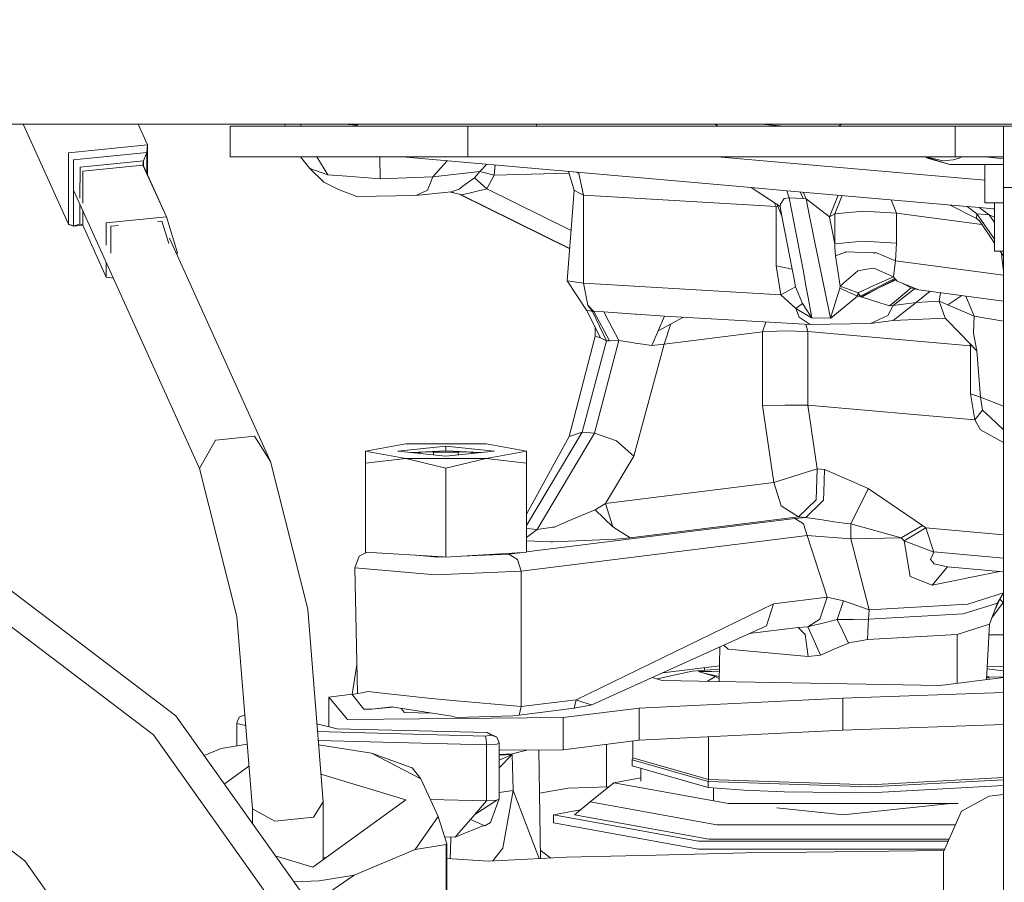
# Model space of a CAD drawing. Units: millimetres. Extents: x 555 to 8667, y -862 to 3721.
# Drawn here: x 3982 to 4043, y 943 to 997 of the extents above; entities that cross this region are included whole.
import ezdxf

# ---------------------------------------------------------------- set-up
doc = ezdxf.new("R2010")
doc.units = ezdxf.units.MM
doc.layers.add('1', color=7, linetype='Continuous', true_color=0xffffff)
doc.styles.add('blockfont', font='simplex.shx')
doc.dimstyles.get("Standard").update_dxf_attribs({"dimtxt": 0.18, "dimasz": 0.18, "dimexe": 0.18, "dimexo": 0.0625, "dimgap": 0.09, "dimtad": 0, "dimtih": 1, "dimtoh": 1, "dimdec": 4, "dimzin": 0, "dimdsep": 46, "dimtxsty": 'Standard', "dimcen": 0.09, "dimadec": 0, "dimazin": 0, "dimtfac": 1, "dimtdec": 4, "dimtofl": 0, "dimtmove": 0, "dimatfit": 3, "dimfxl": 1, "dimtolj": 1, "dimtzin": 0, "dimarcsym": 0})

# ---------------------------------------------------------------- blocks, each defined once
blk = doc.blocks.new('_U4')
at = {"layer": '1', "color": 18, "lineweight": 35}
for p, q in [((976.749807, 1188.821437), (976.749807, -824.278827)), ((8199.075609, 1012.699963), (8199.075609, -824.278827)), ((976.749807, -822.278827), (4507.193958, -822.278827)), ((8199.075609, -822.278827), (4668.631458, -822.278827))]:
    blk.add_line(p, q, dxfattribs=at)
at = {"layer": '1', "color": 18, "lineweight": 70}
for points in [[(976.749807, -822.278827), (1026.749758, -808.881367), (1026.749857, -835.676286)], [(8199.075609, -822.278827), (8149.075658, -835.676286), (8149.07556, -808.881367)]]:
    blk.add_solid(points, dxfattribs=at)
at = {"layer": '1', "color": 18, "linetype": 'Continuous', "lineweight": 13, "insert": (4511.343958, -861.17466), "char_height": 50, "attachment_point": 7, "line_spacing_factor": 0.903614, "style": 'blockfont'}
blk.add_mtext('\\W1.1836;OAL', dxfattribs=at)
blk = doc.blocks.new('_U6')
at = {"layer": '1', "color": 18, "lineweight": 35}
for p, q in [((2000, 260), (2000, -474.278827)), ((6600, 200), (6600, -474.278827)), ((2000, -472.278827), (4246.520833, -472.278827)), ((6600, -472.278827), (4353.479167, -472.278827))]:
    blk.add_line(p, q, dxfattribs=at)
at = {"layer": '1', "color": 18, "lineweight": 70}
for points in [[(2000, -472.278827), (2049.999951, -458.881367), (2050.000049, -485.676286)], [(6600, -472.278827), (6550.000049, -485.676286), (6549.999951, -458.881367)]]:
    blk.add_solid(points, dxfattribs=at)
at = {"layer": '1', "color": 18, "linetype": 'Continuous', "lineweight": 13, "insert": (4250.670833, -511.17466), "char_height": 50, "attachment_point": 7, "line_spacing_factor": 0.903614, "style": 'blockfont'}
blk.add_mtext('\\W1.0391;WB', dxfattribs=at)

msp = doc.modelspace()

# ---------------------------------------------------------------- linework, layer by layer
at = {"layer": '1', "color": 18, "linetype": 'Continuous', "lineweight": 13}
for p, q in [((4137.858401, 990.499975), (3886.830359, 990.499975)), ((3982.093862, 990.499975), (3984.909802, 984.28023)), ((3989.233335, 990.499975), (3989.82051, 989.203038)), ((3994.941026, 990.37564), (4000.207931, 990.375699)), ((4009.704619, 990.375521), (3994.941026, 990.37564)), ((3994.941026, 988.465609), (3994.941026, 990.37564)), ((3998.347045, 990.499975), (3998.37022, 990.375666)), ((3999.307188, 990.499975), (3999.365558, 990.375674)), ((4000.207931, 990.375699), (4002.737565, 990.37571)), ((4002.026754, 990.499975), (4002.80682, 990.431553)), ((4002.891677, 990.499975), (4002.737552, 990.375699)), ((4002.737552, 990.37558), (4002.737552, 990.375699)), ((4013.98471, 990.37558), (4002.737552, 990.37558)), ((4039.984733, 990.375521), (4009.704619, 990.375521)), ((4009.704619, 988.465549), (4009.704619, 990.375521)), ((4010.43418, 990.375531), (4010.43418, 990.37558)), ((4011.559993, 990.375546), (4011.559993, 990.37558)), ((4013.98471, 990.499975), (4013.98471, 990.37558)), ((4025.231868, 990.37558), (4013.98471, 990.37558)), ((4016.409427, 990.37558), (4016.409427, 990.375575)), ((4017.535239, 990.37558), (4017.535239, 990.375572)), ((4019.960433, 990.37558), (4019.960433, 990.375567)), ((4019.982782, 990.375566), (4019.982782, 990.37558)), ((4023.52919, 990.375558), (4023.52917, 990.37558)), ((4025.077743, 990.499975), (4025.231868, 990.375699)), ((4025.231593, 990.375802), (4032.759236, 990.375832)), ((4032.759219, 990.375819), (4025.231631, 990.375771)), ((4032.759219, 990.3758), (4025.231645, 990.37576)), ((4025.231868, 990.375699), (4025.23172, 990.375699)), ((4025.231868, 990.375699), (4025.231868, 990.37558)), ((4027.941641, 990.499975), (4029.358107, 990.375732)), ((4029.358479, 990.375699), (4029.359049, 990.375649)), ((4029.360028, 990.375564), (4029.36024, 990.375545)), ((4032.643745, 990.499975), (4032.88678, 990.478657)), ((4032.913222, 990.499975), (4032.759219, 990.375819)), ((4032.759219, 990.375759), (4032.759219, 990.375819)), ((4044.006854, 990.375699), (4032.759219, 990.375759)), ((4034.060559, 990.375699), (4034.061779, 990.375592)), ((4034.062325, 990.375545), (4034.062443, 990.375534)), ((4034.461769, 990.375533), (4034.461962, 990.37575)), ((4038.023482, 990.375525), (4038.023485, 990.375731)), ((4038.031131, 990.375731), (4038.031131, 990.375525)), ((4042.984515, 990.375521), (4039.984733, 990.375521)), ((4039.984733, 988.465549), (4039.984733, 990.375521)), ((4040.455848, 990.375542), (4040.455848, 990.375699)), ((4041.58166, 990.375592), (4041.58166, 990.375699)), ((4042.984515, 990.375521), (4044.006854, 990.375699)), ((4042.984515, 990.375521), (4044.006854, 990.375699)), ((4042.984515, 990.375521), (4070.723563, 990.375521)), ((4042.984515, 990.375521), (4042.984515, 989.256682)), ((3989.810258, 989.211263), (3984.909802, 988.713028)), ((3989.82051, 989.203038), (3989.77068, 988.728048)), ((3989.82051, 989.203038), (3989.810258, 989.211263)), ((3989.82051, 987.326305), (3989.82051, 989.203038)), ((4042.984515, 989.256682), (4042.984515, 986.555519)), ((3984.909802, 984.28023), (3984.909802, 988.713028)), ((3985.224515, 988.274397), (3989.761144, 988.735618)), ((3989.77068, 988.728048), (3989.557773, 988.220992)), ((3989.77068, 988.728048), (3989.761144, 988.735618)), ((3989.77068, 987.436839), (3989.77068, 988.728048)), ((4009.704619, 988.465549), (3994.941026, 988.465609)), ((3999.321769, 988.465591), (3999.898463, 987.731101)), ((4000.338244, 988.465587), (4001.019031, 987.355234)), ((4004.252477, 988.465571), (4004.273921, 987.090768)), ((4027.312308, 986.565949), (4005.654991, 988.465566)), ((4039.984733, 988.465549), (4009.704619, 988.465549)), ((4025.220768, 988.465549), (4041.823417, 987.009275)), ((4039.655715, 987.995746), (4038.096161, 988.465549)), ((4038.099063, 988.464675), (4038.256675, 988.392534)), ((4038.165216, 988.465549), (4039.236575, 988.224091)), ((4038.623839, 988.285305), (4038.256675, 988.392534)), ((4040.224582, 988.390269), (4039.84788, 988.282086)), ((4042.984515, 988.465549), (4039.984733, 988.465549)), ((4040.389604, 988.465549), (4040.224582, 988.390269)), ((4041.852074, 988.465549), (4042.984515, 988.338996)), ((3985.224515, 984.170737), (3985.224515, 988.274397)), ((3985.614718, 985.900686), (3985.62029, 987.828018)), ((3989.557773, 988.220992), (3985.62029, 987.828018)), ((3989.529878, 987.957062), (3985.795051, 987.584354)), ((3989.557773, 988.220992), (3989.529878, 987.957062)), ((3989.529878, 987.957062), (3990.984708, 984.743835)), ((3989.539653, 987.949314), (3989.529878, 987.957062)), ((3989.539653, 987.949314), (3990.984708, 984.743835)), ((3989.567786, 988.212766), (3989.557773, 988.220992)), ((3989.567786, 988.212766), (3989.566872, 987.888935)), ((4007.532149, 987.231733), (4008.239299, 988.011839)), ((4008.430089, 988.222155), (4008.239299, 988.011839)), ((4010.884832, 988.006844), (4010.466128, 987.545254)), ((4011.417799, 987.960096), (4011.342555, 987.317683)), ((4039.655715, 987.995746), (4038.623839, 988.285305)), ((4039.236575, 988.224091), (4039.84788, 988.282086)), ((4042.984515, 987.995746), (4039.655715, 987.995746)), ((4041.823417, 985.605361), (4041.823417, 987.995746)), ((3985.789393, 985.588887), (3985.795051, 987.584354)), ((3999.898463, 987.731101), (4000.772029, 986.897888)), ((4001.019031, 987.355234), (3999.898463, 987.731101)), ((4002.19205, 987.259926), (4001.019031, 987.355234)), ((4002.19205, 987.259926), (4004.273921, 987.090768)), ((4004.273921, 987.090768), (4007.532149, 987.231733)), ((4007.532149, 987.231733), (4007.213622, 986.401917)), ((4007.532149, 987.231733), (4010.466128, 987.545254)), ((4009.40755, 986.636521), (4010.115176, 987.163844)), ((4010.466128, 987.545254), (4010.115176, 987.163844)), ((4010.115176, 987.163844), (4010.896712, 986.467661)), ((4011.342555, 987.317683), (4010.466128, 987.545254)), ((4011.342555, 987.317683), (4010.896712, 986.467661)), ((4015.99326, 987.45371), (4011.342555, 987.317683)), ((4016.321689, 986.39548), (4015.959742, 987.561711)), ((4016.605407, 987.430813), (4016.476445, 987.516389)), ((4016.888171, 986.077966), (4016.605407, 987.430813)), ((4001.686603, 986.429932), (4000.772029, 986.897888)), ((4009.172946, 986.461522), (4009.40755, 986.636521)), ((4027.312308, 986.565949), (4029.105693, 985.381545)), ((4029.5358, 986.352326), (4027.312308, 986.565949)), ((4042.984515, 986.555519), (4070.723563, 986.555519)), ((4042.984515, 986.555519), (4042.984515, 972.675921)), ((3993.04989, 969.105245), (3985.224515, 986.389123)), ((4002.809554, 986.010315), (4001.686603, 986.429932)), ((4002.809554, 986.010315), (4006.47071, 986.061575)), ((4006.47071, 986.061575), (4007.169276, 986.381592)), ((4006.47071, 986.061575), (4008.682757, 986.283721)), ((4007.169276, 986.381592), (4007.213622, 986.401917)), ((4008.74713, 986.254217), (4008.633856, 986.27881)), ((4008.648177, 986.280249), (4008.985072, 986.197891)), ((4008.682757, 986.283721), (4009.172946, 986.461522)), ((4008.74713, 986.254217), (4008.813539, 986.239824)), ((4008.985072, 986.197891), (4009.361773, 986.105801)), ((4009.12409, 986.163906), (4016.040829, 982.743263)), ((4009.257292, 986.131343), (4016.043306, 982.775478)), ((4010.896712, 986.467661), (4009.361773, 986.105801)), ((4016.128271, 983.880334), (4010.896712, 986.467661)), ((4015.887767, 980.752887), (4016.321689, 986.39548)), ((4016.321689, 986.39548), (4016.60493, 986.236693)), ((4016.888171, 986.077966), (4016.60493, 986.236693)), ((4016.888171, 980.608107), (4016.888171, 986.077966)), ((4028.861075, 985.387983), (4016.888171, 986.077966)), ((4029.673606, 985.913278), (4029.5358, 986.352326)), ((4040.720969, 985.381426), (4029.5358, 986.352326)), ((4030.349103, 986.28173), (4030.546695, 985.867323)), ((4030.548584, 986.264414), (4030.721217, 985.86476)), ((4032.171279, 984.729828), (4032.723702, 986.075609)), ((4032.498389, 984.923663), (4032.962729, 986.05486)), ((3985.610038, 984.281959), (3985.613645, 985.529653)), ((4028.732868, 985.62777), (4028.861075, 985.387983)), ((4028.861075, 981.702449), (4028.861075, 985.387983)), ((4028.983509, 985.361233), (4028.861075, 985.387983)), ((4029.216796, 984.784307), (4028.927785, 985.499041)), ((4029.105693, 985.381545), (4029.130012, 985.516312)), ((4029.105693, 985.381545), (4029.216796, 984.784307)), ((4029.366523, 985.885384), (4029.130012, 985.516312)), ((4029.673606, 985.913278), (4029.366523, 985.885384)), ((4029.673606, 985.913278), (4030.387908, 982.186915)), ((4030.546695, 985.867323), (4029.673606, 985.913278)), ((4030.721217, 985.86476), (4030.546695, 985.867323)), ((4030.721217, 985.86476), (4030.957728, 984.677317)), ((4032.171279, 984.729828), (4030.721217, 985.86476)), ((4036.003779, 985.79089), (4036.329776, 984.963717)), ((4039.680954, 985.471702), (4041.29985, 984.637143)), ((4040.720969, 985.381426), (4041.327506, 984.930219)), ((4041.48677, 985.314252), (4040.720969, 985.381426)), ((4042.339355, 985.243799), (4041.48677, 985.314252)), ((4041.554957, 985.263767), (4041.48677, 985.314252)), ((4042.984515, 985.605361), (4041.823417, 985.605361)), ((4042.434722, 982.60534), (4042.434722, 985.605361)), ((3985.785514, 984.220685), (3985.788132, 985.144263)), ((3990.984708, 984.743835), (3987.249881, 984.371128)), ((3991.668254, 982.509317), (3990.984708, 984.743835)), ((4029.571086, 982.981803), (4029.216796, 984.784307)), ((4032.498389, 984.923663), (4032.171279, 984.729828)), ((4032.171279, 984.729828), (4032.171756, 984.727563)), ((4032.498389, 983.063998), (4032.171756, 984.727563)), ((4034.259826, 985.094489), (4032.498389, 984.923663)), ((4032.498389, 984.923663), (4032.498389, 983.063998)), ((4034.268886, 985.095384), (4034.259826, 985.094489)), ((4036.329776, 984.963717), (4034.268886, 985.095384)), ((4036.329776, 984.963717), (4036.329776, 983.104052)), ((4041.634423, 984.270509), (4036.329776, 984.963717)), ((4041.327506, 984.930219), (4041.29985, 984.637143)), ((4041.327506, 984.930219), (4042.434722, 983.355114)), ((4042.093783, 984.862985), (4041.327506, 984.930219)), ((4041.554957, 985.263767), (4042.093783, 984.862985)), ((4042.093783, 984.862985), (4042.434722, 984.377972)), ((4042.418509, 984.725656), (4042.093783, 984.862985)), ((4042.434722, 985.235483), (4042.339355, 985.243799)), ((4042.434722, 984.718806), (4042.418509, 984.725656)), ((3984.909802, 984.28023), (3985.224515, 984.170737)), ((3984.920054, 984.272005), (3984.909802, 984.28023)), ((3984.920054, 984.272005), (3985.234052, 984.163167)), ((3985.224515, 984.170737), (3985.62029, 984.273734)), ((3985.234052, 984.163167), (3985.224515, 984.170737)), ((3985.778891, 984.218559), (3985.234052, 984.163167)), ((3985.62029, 984.273734), (3985.610038, 984.281959)), ((3985.62029, 984.273734), (3985.787907, 984.215422)), ((3985.785514, 984.220685), (3987.249881, 980.99971)), ((3987.249881, 982.981883), (3987.249881, 984.371128)), ((3988.002345, 984.196473), (3987.526446, 984.148981)), ((3987.526446, 984.148981), (3987.526446, 982.488207)), ((3990.708142, 984.466495), (3990.425151, 984.438254)), ((3990.708142, 984.466495), (3991.134663, 983.072051)), ((4031.099826, 983.967604), (4030.957728, 984.677317)), ((4041.29985, 984.637143), (4041.483432, 984.490158)), ((4042.434722, 983.106307), (4041.483432, 984.490158)), ((4031.099826, 983.967604), (4031.2877, 983.03044)), ((3997.451573, 969.544472), (3991.170645, 983.41718)), ((4029.865294, 981.483044), (4029.571086, 982.981803)), ((4031.471759, 982.149603), (4031.2877, 983.03044)), ((4034.25315, 983.23554), (4032.498389, 983.063998)), ((4032.498389, 983.063998), (4032.513171, 982.858302)), ((4036.329776, 983.104052), (4034.25315, 983.23554)), ((4036.277324, 981.994333), (4036.329776, 983.104052)), ((3991.668254, 982.509317), (3991.608711, 982.449622)), ((4032.513171, 982.858302), (4032.552272, 982.32043)), ((4033.165008, 982.544901), (4032.552272, 982.32043)), ((4032.552272, 982.32043), (4032.696754, 981.387259)), ((4033.192664, 982.554974), (4033.165008, 982.544901)), ((4033.192664, 982.554974), (4034.885913, 982.499661)), ((4034.885913, 982.499661), (4035.090953, 982.492985)), ((4036.277324, 981.994333), (4035.090953, 982.492985)), ((4042.984515, 982.60534), (4042.434722, 982.60534)), ((4042.984515, 982.306517), (4042.779098, 982.60534)), ((4042.85591, 982.4936), (4042.910129, 982.020976)), ((4042.961774, 982.60534), (4042.984515, 982.572989)), ((3987.249881, 980.99971), (3987.249881, 981.915704)), ((4029.865294, 981.483044), (4028.861075, 981.702449)), ((4029.159099, 979.900958), (4028.861075, 981.702449)), ((4030.387908, 982.186915), (4030.531436, 981.43691)), ((4032.246619, 978.439035), (4031.471759, 982.149603)), ((4036.222011, 981.529476), (4036.277324, 981.994333)), ((4042.984515, 981.123233), (4036.277324, 981.994333)), ((4042.984515, 981.372878), (4042.910129, 982.020976)), ((3987.526446, 981.304855), (3987.526446, 981.27705)), ((3987.5399, 981.275139), (3987.526446, 981.27705)), ((4029.953032, 980.995001), (4029.865294, 981.483044)), ((4030.531436, 981.43691), (4030.732661, 980.356457)), ((4032.696754, 981.387259), (4032.844096, 980.435552)), ((4033.072978, 980.632665), (4033.94416, 981.38267)), ((4033.94416, 981.38267), (4034.370452, 981.456699)), ((4034.370452, 981.456699), (4034.494906, 981.478335)), ((4034.923583, 981.552781), (4034.494906, 981.478335)), ((4036.160499, 981.011452), (4034.923583, 981.552781)), ((4036.222011, 981.529476), (4036.160499, 981.011452)), ((3987.249881, 980.99971), (3987.693115, 980.936736)), ((4017.08129, 978.949966), (4015.887767, 980.752887)), ((4016.888171, 980.608107), (4015.887767, 980.752887)), ((4017.170936, 979.255261), (4016.888171, 980.608107)), ((4029.159099, 979.900958), (4016.888171, 980.608107)), ((4030.061751, 980.387511), (4029.953032, 980.995001)), ((4032.844096, 980.435552), (4032.825976, 980.313005)), ((4032.844096, 980.435552), (4033.027202, 980.593028)), ((4032.844096, 980.435552), (4033.965617, 980.02583)), ((4033.027202, 980.593028), (4033.072978, 980.632665)), ((4034.939319, 980.463089), (4033.965617, 980.02583)), ((4036.235362, 980.908038), (4034.074336, 979.816677)), ((4036.160499, 981.011452), (4034.939319, 980.463089)), ((4036.275416, 980.85797), (4035.203963, 980.312468)), ((4036.299731, 980.831532), (4035.203963, 980.312468)), ((4036.235362, 980.908038), (4036.160499, 981.011452)), ((4036.275416, 980.85797), (4036.235362, 980.908038)), ((4036.375075, 980.749609), (4036.275416, 980.85797)), ((4037.733108, 980.20822), (4036.375075, 980.749609)), ((4036.71249, 980.615096), (4036.767035, 980.584802)), ((4037.243396, 980.319919), (4036.767035, 980.584802)), ((4029.159099, 979.900958), (4030.061751, 980.387511)), ((4030.090838, 979.049267), (4029.159099, 979.900958)), ((4030.497581, 979.34586), (4030.061751, 980.387511)), ((4030.732661, 980.356457), (4030.84901, 979.731681)), ((4032.825976, 980.313005), (4032.246619, 978.439035)), ((4033.905059, 979.810836), (4032.251388, 978.443148)), ((4033.905059, 979.810836), (4032.825976, 980.313005)), ((4033.965617, 980.02583), (4033.905059, 979.810836)), ((4034.074336, 979.816677), (4033.905059, 979.810836)), ((4034.074336, 979.816677), (4033.965617, 980.02583)), ((4034.13251, 979.766967), (4034.074336, 979.816677)), ((4035.203963, 980.312468), (4034.13251, 979.766967)), ((4035.203963, 980.312468), (4034.194022, 979.747714)), ((4036.13761, 979.237856), (4037.451502, 980.272452)), ((4037.243396, 980.319919), (4036.329299, 979.559662)), ((4037.733108, 980.20822), (4037.243396, 980.319919)), ((4037.549525, 979.41369), (4038.437641, 980.11329)), ((4042.984515, 979.500636), (4037.733108, 980.20822)), ((4039.080889, 980.026618), (4038.992911, 979.492845)), ((4040.395515, 979.849483), (4039.536506, 979.261698)), ((4040.395515, 979.849483), (4039.536506, 979.261698)), ((4040.640587, 979.816461), (4041.159183, 978.571238)), ((4017.170936, 979.255261), (4017.447978, 978.853347)), ((4017.543345, 978.849055), (4017.170936, 979.255261)), ((4030.090838, 979.049267), (4030.497581, 979.34586)), ((4031.074077, 978.460671), (4030.497581, 979.34586)), ((4031.074077, 978.460671), (4030.84901, 979.731681)), ((4034.13251, 979.766967), (4034.194022, 979.747714)), ((4034.194022, 979.747714), (4034.535914, 979.640903)), ((4034.535914, 979.640903), (4034.969359, 979.505362)), ((4035.910159, 979.211451), (4034.969359, 979.505362)), ((4035.800963, 978.606822), (4036.13761, 979.237856)), ((4036.329299, 979.559662), (4035.910159, 979.211451)), ((4036.13761, 979.237856), (4035.910159, 979.211451)), ((4036.129027, 978.29509), (4037.549525, 979.41369)), ((4037.549525, 979.41369), (4036.13761, 979.237856)), ((4038.992911, 979.492845), (4037.549525, 979.41369)), ((4039.536506, 979.261698), (4038.992911, 979.492845)), ((4039.371043, 978.444042), (4038.992911, 979.492845)), ((4041.159183, 978.571238), (4039.536506, 979.261698)), ((4017.131835, 978.936614), (4017.08129, 978.949966)), ((4017.961532, 977.226557), (4017.08129, 978.949966)), ((4017.447978, 978.853347), (4017.131835, 978.936614)), ((4018.327266, 977.039458), (4017.447978, 978.853347)), ((4017.543345, 978.849055), (4017.447978, 978.853347)), ((4018.518001, 977.033557), (4017.543345, 978.849055)), ((4018.154174, 978.831174), (4017.543345, 978.849055)), ((4020.10253, 978.694918), (4018.154174, 978.831174)), ((4018.46984, 978.233756), (4018.154174, 978.831174)), ((4020.176917, 978.689672), (4020.10253, 978.694918)), ((4021.918326, 978.5679), (4020.176917, 978.689672)), ((4030.090838, 979.049267), (4030.288249, 978.499355)), ((4031.067401, 978.464724), (4030.090838, 979.049267)), ((4035.800963, 978.606822), (4034.717589, 978.119256)), ((4019.09402, 977.052333), (4018.46984, 978.233756)), ((4021.918326, 978.5679), (4021.534949, 977.65875)), ((4023.097178, 978.499958), (4021.534949, 977.65875)), ((4022.319281, 978.081086), (4021.90879, 976.830365)), ((4030.970603, 978.046181), (4021.918326, 978.5679)), ((4028.018504, 977.591516), (4028.219769, 978.204722)), ((4030.970603, 978.046181), (4030.288249, 978.499355)), ((4030.836135, 977.617266), (4030.713184, 978.061017)), ((4034.717589, 978.119256), (4030.970603, 978.046181)), ((4031.074077, 978.460671), (4031.067401, 978.464724)), ((4032.246619, 978.439035), (4031.074077, 978.460671)), ((4032.246619, 978.439035), (4032.251388, 978.443148)), ((4036.129027, 978.29509), (4034.717589, 978.119256)), ((4039.371043, 978.444042), (4036.129027, 978.29509)), ((4040.345698, 977.436246), (4039.371043, 978.444042)), ((4041.159183, 978.571238), (4041.125327, 977.510037)), ((4041.159183, 978.571238), (4042.984515, 978.262615)), ((4017.621547, 977.326097), (4017.618676, 977.897827)), ((4021.534949, 977.65875), (4021.146804, 976.736667)), ((4028.018504, 977.591516), (4021.90879, 976.830365)), ((4029.37606, 977.665426), (4028.018504, 977.591516)), ((4028.018504, 977.591516), (4028.018504, 973.016741)), ((4030.836135, 977.617266), (4029.37606, 977.665426)), ((4040.925532, 976.732256), (4030.836135, 977.617266)), ((4030.836135, 973.04249), (4030.836135, 977.617266)), ((4041.333705, 976.414921), (4040.345698, 977.436246)), ((4041.125327, 977.510037), (4041.333705, 976.414921)), ((4016.005069, 971.086921), (4017.621547, 977.326097)), ((4016.821891, 971.370699), (4018.327266, 977.039458)), ((4019.09402, 977.052333), (4017.588168, 971.303524)), ((4017.961532, 977.226557), (4017.621547, 977.326097)), ((4018.327266, 977.039458), (4017.961532, 977.226557)), ((4018.518001, 977.033557), (4018.327266, 977.039458)), ((4019.09402, 977.052333), (4018.518001, 977.033557)), ((4020.051032, 976.905169), (4019.09402, 977.052333)), ((4021.90879, 976.830365), (4020.029098, 969.875874)), ((4020.051032, 976.905169), (4020.089656, 976.899208)), ((4020.585567, 976.822974), (4020.089656, 976.899208)), ((4021.146804, 976.736667), (4020.585567, 976.822974)), ((4021.90879, 976.830365), (4021.146804, 976.736667)), ((4040.925532, 976.732256), (4040.884989, 976.878769)), ((4040.925532, 976.732256), (4041.076609, 976.680687)), ((4040.925532, 973.748686), (4040.925532, 976.732256)), ((4041.563064, 973.531069), (4041.333705, 976.414921)), ((4041.206389, 972.132863), (4040.925532, 973.748686)), ((4041.563064, 973.531069), (4040.925532, 973.748686)), ((4041.563064, 973.531069), (4041.688949, 972.717704)), ((4042.984515, 972.985101), (4041.563064, 973.531069)), ((4028.018504, 973.016741), (4029.427081, 973.029615)), ((4028.018504, 973.016741), (4028.722793, 968.231322)), ((4030.836135, 973.04249), (4029.427081, 973.029615)), ((4030.836135, 973.04249), (4031.417876, 969.089331)), ((4041.206389, 972.132863), (4030.836135, 973.04249)), ((4041.688949, 972.717704), (4041.206389, 972.132863)), ((4042.1696, 972.268464), (4041.688949, 972.717704)), ((4042.984515, 972.675504), (4042.984515, 884.440603)), ((4041.561156, 971.50463), (4041.206389, 972.132863)), ((4042.984515, 971.50674), (4042.1696, 972.268464)), ((4013.352424, 965.570544), (4016.821891, 971.370699)), ((4014.007121, 965.316834), (4017.588168, 971.303524)), ((4016.821891, 971.370699), (4016.005069, 971.086921)), ((4017.588168, 971.303524), (4016.821891, 971.370699)), ((4017.588168, 971.303524), (4018.937617, 970.829727)), ((4042.984515, 970.713767), (4041.561156, 971.50463)), ((3994.039327, 970.862569), (3993.04989, 969.105245)), ((3994.039327, 970.862569), (3994.051963, 970.863881)), ((3994.051963, 970.863881), (3996.449262, 971.103074)), ((3996.462136, 971.104385), (3996.449262, 971.103074)), ((3997.451573, 969.544472), (3996.462136, 971.104385)), ((4013.352424, 966.27525), (4016.005069, 971.086921)), ((4020.029098, 969.875874), (4018.937617, 970.829727)), ((4005.852729, 970.628502), (4003.352672, 970.175864)), ((4003.352672, 969.429972), (4003.352672, 970.175864)), ((4005.852729, 969.723226), (4003.352672, 970.175864)), ((4005.352527, 970.175864), (4008.352786, 970.489444)), ((4005.352527, 970.175864), (4008.352786, 969.862284)), ((4005.852729, 970.628502), (4010.852843, 970.628502)), ((4006.188581, 970.088482), (4006.231338, 970.099272)), ((4008.352786, 970.191123), (4006.231338, 970.099272)), ((4006.59688, 970.045807), (4006.660968, 970.071377)), ((4006.952792, 970.129194), (4006.660968, 970.071377)), ((4006.660968, 970.071377), (4006.660968, 970.039109)), ((4006.952792, 970.129194), (4007.571727, 970.128836)), ((4007.571727, 970.128836), (4009.107142, 970.127227)), ((4007.571727, 970.128836), (4007.571727, 969.943919)), ((4008.352786, 970.489444), (4011.352569, 970.175864)), ((4008.352786, 970.489444), (4008.352786, 970.191123)), ((4008.352786, 970.191123), (4010.473758, 970.099272)), ((4011.352569, 970.175864), (4008.352786, 969.862284)), ((4009.740859, 970.129909), (4009.107142, 970.127227)), ((4009.107142, 970.127227), (4009.107142, 969.94114)), ((4009.740859, 970.129909), (4010.043651, 970.071675)), ((4010.043651, 970.071675), (4010.109416, 970.045912)), ((4010.043651, 970.071675), (4010.043651, 970.039037)), ((4010.473758, 970.099272), (4010.516553, 970.088472)), ((4010.852843, 970.628502), (4013.352424, 970.175864)), ((4013.352424, 970.175864), (4010.852843, 969.723226)), ((4013.352424, 969.429972), (4013.352424, 970.175864)), ((3999.767095, 960.357131), (3997.451573, 969.544472)), ((4005.852729, 969.723226), (4003.352672, 969.429972)), ((4003.352672, 963.906946), (4003.352672, 969.429972)), ((4008.352786, 969.128193), (4005.852729, 969.723226)), ((4010.852843, 969.723226), (4005.852729, 969.723226)), ((4010.852843, 969.723226), (4008.352786, 969.128193)), ((4013.352424, 969.429972), (4010.852843, 969.723226)), ((4013.352424, 963.906946), (4013.352424, 969.429972)), ((4018.266231, 966.928663), (4020.029098, 969.875874)), ((3993.04989, 969.105245), (3995.365411, 959.917905)), ((4008.352786, 963.605227), (4008.352786, 969.128193)), ((4031.417876, 969.089331), (4028.722793, 968.231322)), ((4031.417876, 969.089331), (4031.340629, 967.166664)), ((4031.873733, 969.049336), (4031.417876, 969.089331)), ((4031.873733, 969.049336), (4031.816512, 967.623772)), ((4033.350974, 968.398513), (4031.873733, 969.049336)), ((4028.722793, 968.231322), (4018.266231, 966.928663)), ((4028.722793, 968.231322), (4029.171496, 966.785492)), ((4034.585505, 967.854263), (4033.350974, 968.398513)), ((4031.816512, 967.623772), (4031.796485, 967.126729)), ((4034.247905, 967.175664), (4034.530192, 967.742743)), ((4034.530192, 967.742743), (4034.585505, 967.854263)), ((4037.961989, 965.56312), (4034.585505, 967.854263)), ((4031.340629, 967.166664), (4030.25487, 966.107907)), ((4031.705886, 967.038276), (4030.710727, 966.067912)), ((4031.796485, 967.126729), (4031.705886, 967.038276)), ((4034.247905, 967.175664), (4033.49927, 965.670349)), ((4015.929729, 965.826632), (4017.259151, 966.389837)), ((4017.259151, 966.389837), (4017.617732, 966.54165)), ((4018.266231, 966.928663), (4017.617732, 966.54165)), ((4018.72161, 965.47878), (4017.617732, 966.54165)), ((4018.713883, 965.486219), (4018.266231, 966.928663)), ((4030.25487, 966.107907), (4029.171496, 966.785492)), ((4030.023128, 965.997757), (4013.352424, 963.92091)), ((4015.929729, 965.826632), (4015.08668, 965.469422)), ((4030.25487, 966.107907), (4019.798308, 964.805247)), ((4030.710727, 966.067912), (4030.023128, 965.997757)), ((4030.564815, 965.658905), (4030.023128, 965.997757)), ((4030.710727, 966.067912), (4030.25487, 966.107907)), ((4030.710727, 966.067912), (4031.717807, 965.908291)), ((4031.717807, 965.908291), (4032.468825, 965.789499)), ((4033.078223, 965.714099), (4032.468825, 965.789499)), ((4014.007121, 965.316834), (4013.352424, 965.374227)), ((4014.007121, 965.316834), (4013.352424, 964.815855)), ((4014.982253, 965.454699), (4014.007121, 965.316834)), ((4014.982253, 965.454699), (4015.023738, 965.460541)), ((4015.08668, 965.469422), (4015.023738, 965.460541)), ((4018.72161, 965.47878), (4019.798308, 964.805247)), ((4030.789405, 964.93602), (4030.564815, 965.658905)), ((4033.49927, 965.670349), (4033.078223, 965.714099)), ((4033.49927, 964.740397), (4033.49927, 965.670349)), ((4036.624938, 964.787187), (4033.49927, 965.670349)), ((4037.961989, 965.56312), (4036.624938, 964.787187)), ((4038.155108, 965.411665), (4036.811381, 964.603784)), ((4038.155108, 965.411665), (4037.961989, 965.56312)), ((4038.155108, 965.411665), (4038.658172, 963.91225)), ((4042.984515, 964.988058), (4038.155108, 965.411665)), ((4030.789405, 964.93602), (4013.022929, 962.722721)), ((4013.352424, 964.611162), (4014.863044, 964.552524)), ((4014.863044, 964.552524), (4014.988452, 964.547696)), ((4018.406421, 964.689495), (4014.988452, 964.547696)), ((4018.406421, 964.689495), (4018.898517, 964.709939)), ((4019.798308, 964.805247), (4018.898517, 964.709939)), ((4032.028228, 961.112263), (4030.789405, 964.93602)), ((4033.49927, 964.740397), (4030.789405, 964.93602)), ((4036.624938, 964.787187), (4033.49927, 964.740397)), ((4034.644633, 960.334184), (4033.49927, 964.740397)), ((4036.811381, 964.603784), (4036.624938, 964.787187)), ((4036.811381, 964.603784), (4037.197143, 962.389411)), ((4038.658172, 963.91225), (4036.811381, 964.603784)), ((4008.171396, 963.616172), (4003.352672, 963.906946)), ((4013.352424, 963.906946), (4013.135014, 963.893825)), ((4038.658172, 963.91225), (4038.451701, 963.460566)), ((4038.658172, 963.91225), (4038.665801, 963.919582)), ((4042.984515, 963.540795), (4038.665801, 963.919582)), ((3990.179091, 952.549757), (3975.819617, 963.460388)), ((4002.688914, 962.942483), (4002.968818, 963.654639)), ((4003.448582, 963.901158), (4002.968818, 963.654639)), ((4007.817298, 963.601591), (4006.503963, 963.716789)), ((4008.171396, 963.616172), (4007.817298, 963.601591)), ((4008.352786, 963.605227), (4008.171396, 963.616172)), ((4009.313432, 963.6632), (4008.352786, 963.605227)), ((4013.135014, 963.893825), (4009.313432, 963.6632)), ((4012.256652, 963.784398), (4009.313432, 963.6632)), ((4013.135014, 963.893825), (4012.256652, 963.784398)), ((4012.256652, 963.784398), (4012.798339, 963.445606)), ((4012.798339, 963.445606), (4013.022929, 962.722721)), ((4038.451701, 963.460566), (4038.599044, 963.277223)), ((4002.688914, 962.942483), (4002.849608, 955.124678)), ((4007.695228, 962.503316), (4002.688914, 962.942483)), ((4013.022929, 962.722721), (4007.695228, 962.503316)), ((4013.022929, 962.722721), (4013.022929, 954.308988)), ((4039.509803, 962.987484), (4038.559943, 961.848261)), ((4038.559943, 961.848261), (4042.743456, 962.703864)), ((4038.669616, 963.189067), (4038.599044, 963.277223)), ((4038.669616, 963.189067), (4039.509803, 962.987484)), ((4042.984515, 962.682721), (4039.509803, 962.987484)), ((3980.073243, 962.467195), (3991.562634, 953.737499)), ((4037.197143, 962.389411), (4038.559943, 961.848261)), ((4032.028228, 961.112263), (4028.703719, 960.69807)), ((4031.584769, 959.751369), (4032.028228, 961.112263)), ((4033.037215, 960.888328), (4032.028228, 961.112263)), ((4032.657176, 959.718348), (4033.037215, 960.888328)), ((4034.644633, 960.334184), (4033.037215, 960.888328)), ((4042.978793, 961.372377), (4040.770083, 960.6815)), ((4042.76374, 960.977377), (4042.45666, 960.34907)), ((4042.978793, 961.372377), (4042.603522, 960.739316)), ((4042.978793, 961.372377), (4042.643577, 960.798563)), ((4042.68077, 960.854175), (4042.643577, 960.798563)), ((4042.76374, 960.977377), (4042.68077, 960.854175)), ((4042.984515, 961.372758), (4042.76374, 960.977377)), ((4042.76374, 960.977377), (4042.963534, 960.788311)), ((4042.984515, 961.389605), (4042.978793, 961.372377)), ((4042.978793, 961.372377), (4042.984515, 961.382502)), ((4000.726253, 948.405446), (3999.767095, 960.357131)), ((4028.703719, 960.69807), (4016.445666, 954.7354)), ((4028.703719, 960.69807), (4028.2574, 959.338786)), ((4034.599334, 959.742131), (4034.644633, 960.334184)), ((4040.770083, 960.6815), (4034.644633, 960.334184)), ((4042.603522, 960.739316), (4040.482551, 960.075678)), ((4042.459994, 960.357906), (4042.108088, 959.425213)), ((4042.963534, 960.788311), (4042.26209, 959.83338)), ((4042.603522, 960.739316), (4042.459994, 960.357906)), ((4042.618781, 960.761907), (4042.603522, 960.739316)), ((4042.643577, 960.798563), (4042.618781, 960.761907)), ((4042.984515, 960.801164), (4042.963534, 960.788311)), ((4042.963534, 960.788311), (4042.984515, 960.792396)), ((3996.324569, 947.96622), (3995.365411, 959.917905)), ((4031.584769, 959.751369), (4030.837565, 959.277632)), ((4032.657176, 959.718348), (4031.669646, 959.479095)), ((4032.872706, 959.721031), (4032.657176, 959.718348)), ((4033.001929, 958.990695), (4032.657176, 959.718348)), ((4033.198386, 959.724965), (4032.872706, 959.721031)), ((4033.662349, 959.730687), (4033.198386, 959.724965)), ((4034.599334, 959.742131), (4033.662349, 959.730687)), ((4034.599334, 959.742131), (4034.581691, 959.376456)), ((4040.482551, 960.075678), (4034.599334, 959.742131)), ((4028.255015, 959.330978), (4017.415076, 954.418303)), ((4030.232459, 959.224762), (4027.18205, 958.844709)), ((4028.2574, 959.338786), (4028.255015, 959.330978)), ((4030.837565, 959.277632), (4030.232459, 959.224762)), ((4030.666858, 958.782854), (4030.232459, 959.224762)), ((4030.837565, 959.277632), (4031.21379, 959.368827)), ((4030.837565, 959.277632), (4031.226188, 958.395125)), ((4031.21379, 959.368827), (4031.669646, 959.479095)), ((4034.581691, 959.376456), (4034.539252, 958.482327)), ((4042.108088, 959.425213), (4040.102511, 958.797755)), ((4041.920213, 955.981234), (4042.108088, 959.425213)), ((4030.666858, 958.782854), (4030.846625, 957.434656)), ((4033.160716, 958.655836), (4033.001929, 958.990695)), ((4033.160716, 958.655836), (4033.346683, 958.263041)), ((4034.539252, 958.482327), (4033.879786, 958.361091)), ((4040.102511, 958.797755), (4034.539252, 958.482327)), ((4040.102511, 955.754782), (4040.102511, 958.797755)), ((4042.072948, 958.781044), (4042.984515, 958.76424)), ((4025.315774, 955.872507), (4025.355984, 958.017133)), ((4025.622335, 958.137844), (4025.871783, 957.871022)), ((4030.846625, 957.434656), (4025.871783, 957.871022)), ((4031.226188, 958.395125), (4031.61481, 957.512619)), ((4032.043963, 957.698764), (4032.449275, 957.87436)), ((4032.449275, 957.87436), (4032.508403, 957.899811)), ((4033.346683, 958.263041), (4032.508403, 957.899811)), ((4033.347636, 958.26322), (4033.346683, 958.263041)), ((4033.350974, 958.263816), (4033.347636, 958.26322)), ((4033.362895, 958.266081), (4033.350974, 958.263816)), ((4033.401519, 958.273174), (4033.362895, 958.266081)), ((4033.576041, 958.305241), (4033.401519, 958.273174)), ((4033.576041, 958.305241), (4033.879786, 958.361091)), ((4031.61481, 957.512619), (4030.846625, 957.434656)), ((4031.61481, 957.512619), (4032.043963, 957.698764)), ((4002.812739, 956.918397), (4002.527267, 955.06412)), ((4021.828587, 956.418512), (4025.334199, 956.855228)), ((4025.33023, 956.643499), (4023.651629, 956.520619)), ((4024.407893, 956.739832), (4024.407893, 956.57598)), ((4042.984515, 956.526095), (4041.957235, 956.659891)), ((4042.984515, 956.775174), (4041.96455, 956.793976)), ((4021.162415, 956.116602), (4021.785766, 955.937566)), ((4023.651629, 956.520619), (4021.463552, 956.030111)), ((4024.046927, 956.485273), (4024.050265, 956.485333)), ((4024.046927, 956.485273), (4024.311095, 956.409516)), ((4024.050265, 956.485333), (4024.871856, 956.503393)), ((4024.082597, 956.475044), (4024.050265, 956.485333)), ((4024.082479, 956.475078), (4024.050265, 956.485333)), ((4024.311095, 956.409516), (4024.579555, 956.332507)), ((4024.391707, 956.386392), (4025.321445, 956.174967)), ((4024.579555, 956.332507), (4025.095016, 956.184806)), ((4025.095016, 956.184806), (4024.590734, 955.88587)), ((4025.148421, 956.509473), (4024.871856, 956.503393)), ((4025.095016, 956.184806), (4025.319331, 956.062198)), ((4025.327578, 956.502084), (4025.148421, 956.509473)), ((4039.020091, 955.619933), (4042.984515, 956.113827)), ((4042.066604, 956.153871), (4041.925535, 956.078785)), ((4042.066604, 956.153871), (4041.930283, 956.165828)), ((4042.984515, 956.137026), (4042.066604, 956.153871)), ((4042.100633, 956.003711), (4042.066604, 956.153871)), ((4021.785766, 955.937566), (4039.020091, 955.619933)), ((4002.530278, 955.083679), (4001.074344, 954.902293)), ((4001.074344, 954.902293), (4002.244979, 953.503253)), ((4001.074344, 954.902293), (4001.074344, 953.055268)), ((4002.527267, 955.06412), (4002.849608, 955.124678)), ((4002.527267, 955.06412), (4003.243476, 954.144837)), ((4002.849608, 955.124678), (4003.119021, 955.175342)), ((4003.495723, 955.246212), (4003.119021, 955.175342)), ((4003.495723, 955.246212), (4004.788905, 955.102803)), ((4004.788905, 955.102803), (4007.431537, 954.809787)), ((4007.431537, 954.809787), (4007.651835, 954.790058)), ((4008.784801, 954.688551), (4007.651835, 954.790058)), ((4013.022929, 954.308988), (4016.445666, 954.7354)), ((4016.445666, 954.7354), (4016.324073, 954.209031)), ((4016.445666, 954.7354), (4016.739398, 954.624357)), ((4020.351916, 954.214038), (4033.009082, 954.830112)), ((4033.009082, 954.830112), (4042.984515, 955.188198)), ((4033.009082, 954.830112), (4033.009082, 952.841105)), ((4003.243476, 954.144837), (4003.600627, 954.143645)), ((4003.754169, 954.159738), (4003.600627, 954.143645)), ((4005.011111, 954.287948), (4003.754169, 954.159738)), ((4003.754169, 954.159738), (4005.026107, 954.285657)), ((4005.240947, 954.252841), (4005.011111, 954.287948)), ((4008.721858, 953.721048), (4005.240947, 954.252841)), ((4005.563155, 954.203616), (4005.780726, 953.943672)), ((4013.022929, 954.308988), (4008.784801, 954.688551)), ((4013.022929, 954.308988), (4012.901813, 953.78262)), ((4016.324073, 954.209031), (4012.901813, 953.78262)), ((4020.351916, 954.214038), (4015.629321, 953.625621)), ((4017.415076, 954.418303), (4016.324073, 954.209031)), ((4016.85813, 954.581561), (4016.739398, 954.624357)), ((4016.85813, 954.581561), (4017.398387, 954.423251)), ((4017.398387, 954.423251), (4017.415076, 954.418303)), ((4020.351916, 954.214038), (4020.351916, 952.224972)), ((3991.562634, 953.737499), (3999.973088, 941.928031)), ((3995.354444, 953.297736), (3995.500833, 953.649046)), ((3995.854407, 953.793945), (3995.500833, 953.649046)), ((3995.854407, 953.793945), (3995.856857, 953.794195)), ((3995.856923, 953.793365), (3995.854407, 953.793945)), ((4015.629321, 953.625621), (4002.244979, 953.503253)), ((4007.468223, 953.912571), (4005.780726, 953.943672)), ((4009.003192, 953.63945), (4008.721858, 953.721048)), ((4009.003192, 953.63945), (4012.501746, 953.738512)), ((4012.901813, 953.78262), (4012.501746, 953.738512)), ((4015.629321, 953.625621), (4015.629321, 951.636614)), ((3995.351583, 953.269424), (3995.354444, 953.297736)), ((3995.351583, 953.269424), (3995.908999, 953.144472)), ((3995.351583, 951.87492), (3995.351583, 953.269424)), ((4001.59505, 952.926578), (4000.338496, 953.237129)), ((4001.59505, 952.926578), (4001.602202, 952.925922)), ((4010.90911, 952.702166), (4001.602202, 952.925922)), ((4042.984515, 953.199151), (4033.009082, 952.841105)), ((3972.135335, 952.366592), (3982.189446, 944.727303)), ((3990.179091, 952.549757), (4000.690967, 937.789978)), ((4010.778457, 952.484908), (4000.376453, 952.764159)), ((4011.173755, 952.545227), (4010.778457, 952.484908)), ((4010.778457, 952.484908), (4010.847121, 952.302994)), ((4010.875255, 951.936366), (4010.847121, 952.302994)), ((4010.90911, 952.702166), (4011.173755, 952.545227)), ((4010.90911, 952.702166), (4011.521846, 952.406051)), ((4011.521846, 952.406051), (4011.173755, 952.545227)), ((4011.665851, 952.057065), (4011.521846, 952.406051)), ((4033.009082, 952.841105), (4020.351916, 952.224972)), ((4024.656802, 952.434528), (4024.656802, 949.782433)), ((3994.394809, 951.719345), (3993.322681, 951.266145)), ((3996.002391, 951.980744), (3994.394809, 951.719345)), ((4010.875255, 951.936366), (4000.420362, 952.217023)), ((4003.727466, 951.428892), (4000.443409, 951.929853)), ((4011.50611, 951.979877), (4010.875255, 951.936366)), ((4010.875255, 948.455514), (4010.875255, 951.936366)), ((4011.665851, 952.057065), (4011.50611, 951.979877)), ((4011.665851, 948.576214), (4011.665851, 952.057065)), ((4020.351916, 952.224972), (4015.629321, 951.636614)), ((4018.318446, 949.325566), (4018.327817, 951.972802)), ((4019.954234, 952.175427), (4019.954234, 951.133134)), ((4006.193191, 950.537624), (4003.727466, 951.428892)), ((4006.799251, 949.827136), (4003.727466, 951.428892)), ((4015.629321, 951.636614), (4011.665851, 951.60036)), ((4012.454062, 951.378884), (4011.665851, 951.344515)), ((4012.470275, 951.328101), (4011.665851, 951.29286)), ((4012.470275, 951.328101), (4011.665851, 950.509087)), ((4012.470275, 951.328101), (4011.6916, 951.011898)), ((4013.375061, 951.615994), (4012.454062, 951.378884)), ((4012.52225, 949.092926), (4012.470275, 951.328101)), ((4014.220631, 944.871509), (4014.128866, 951.622889)), ((4019.954234, 951.133134), (4019.92467, 951.003613)), ((4019.954234, 951.133134), (4024.656802, 949.782433)), ((3996.11264, 950.606981), (3994.580811, 949.499552)), ((4006.260425, 950.502695), (4006.193191, 950.537624)), ((4006.799251, 949.827136), (4006.260425, 950.502695)), ((4011.6916, 951.011898), (4011.665851, 951.001439)), ((4019.92467, 951.003613), (4024.637729, 949.649991)), ((4019.92467, 951.003613), (4019.92467, 950.636389)), ((4024.637729, 949.282767), (4019.92467, 950.636389)), ((4020.446807, 949.68083), (4020.446807, 950.486428)), ((4000.588709, 950.119317), (4005.861312, 948.511781)), ((4020.446807, 949.88263), (4018.784553, 949.581684)), ((4034.693748, 949.451627), (4042.984515, 949.902832)), ((4007.857829, 947.489204), (4006.799251, 949.827136)), ((4015.946895, 949.246766), (4014.165277, 948.944001)), ((4015.946895, 949.246766), (4018.475587, 949.330788)), ((4017.31494, 948.38828), (4018.784553, 949.581684)), ((4018.784553, 949.581684), (4025.90993, 948.291661)), ((4024.656802, 949.782433), (4024.637729, 949.649991)), ((4024.637729, 949.649991), (4034.696132, 949.31847)), ((4024.637729, 949.649991), (4024.637729, 949.282767)), ((4026.867419, 949.123325), (4024.637729, 949.282767)), ((4024.656802, 949.782433), (4034.693748, 949.451627)), ((4024.97819, 948.460349), (4024.97819, 949.258421)), ((4034.696132, 949.31847), (4042.984515, 949.769507)), ((4034.696132, 948.951246), (4042.984515, 949.402283)), ((4012.52225, 949.092926), (4011.665851, 948.970212)), ((4011.890441, 945.522549), (4012.52225, 949.092926)), ((4014.145656, 944.867766), (4012.52225, 949.092926)), ((4026.867419, 949.123325), (4029.351741, 949.01246)), ((4029.351741, 949.01246), (4034.696132, 948.951246)), ((4040.383368, 947.818281), (4042.0852, 948.740901)), ((4042.0852, 948.740901), (4042.984515, 948.853906)), ((4005.861312, 948.511781), (4000.08443, 944.335582)), ((4000.726253, 948.405446), (4000.116378, 947.438898)), ((4000.726253, 944.799566), (4000.726253, 948.405446)), ((4010.875255, 948.455514), (4007.377779, 948.549422)), ((4010.137111, 947.601499), (4011.50611, 948.499026)), ((4010.137111, 947.601499), (4011.50611, 948.499026)), ((4010.137111, 947.601499), (4010.875255, 948.455514)), ((4011.50611, 948.499026), (4010.875255, 948.455514)), ((4011.665851, 948.576214), (4011.125117, 947.109522)), ((4011.665851, 948.576214), (4011.50611, 948.499026)), ((4016.33504, 947.592618), (4017.31494, 948.38828)), ((4025.174647, 946.96516), (4017.31494, 948.38828)), ((4040.159732, 948.291661), (4025.90993, 948.291661)), ((4028.904321, 948.026585), (4033.034831, 947.594823)), ((4039.701008, 948.291661), (4033.034831, 947.594823)), ((3996.324569, 947.96622), (3997.719079, 947.199644)), ((3996.324569, 947.051069), (3996.324569, 947.96622)), ((3997.719079, 947.199644), (4000.116378, 947.438898)), ((4006.439239, 945.4394), (4007.857829, 947.489204)), ((4008.397132, 945.783438), (4007.857829, 947.489204)), ((4010.137111, 947.601499), (4009.887248, 947.312357)), ((4016.708212, 947.895627), (4015.034705, 947.592618)), ((4015.034705, 947.592618), (4024.03453, 945.963146)), ((4015.034705, 947.095396), (4015.034705, 947.592618)), ((4024.684936, 946.080865), (4016.33504, 947.592618)), ((4039.264709, 945.286991), (4040.383368, 947.818281)), ((4009.875804, 947.299423), (4009.171515, 946.484687)), ((4009.425193, 946.409883), (4010.696392, 946.933089)), ((4009.887248, 947.312357), (4009.875804, 947.299423)), ((4009.875804, 947.299423), (4010.767013, 946.901562)), ((4011.125117, 947.109522), (4010.767013, 946.901562)), ((4024.03453, 945.465865), (4015.034705, 947.095396)), ((4033.034831, 946.96516), (4025.174647, 946.96516)), ((4040.006346, 946.96516), (4033.034831, 946.96516)), ((4008.255978, 946.229895), (4008.93119, 946.206393)), ((4008.631259, 945.357086), (4008.655, 946.216006)), ((4008.93119, 946.206393), (4009.171515, 946.484687)), ((4008.93119, 946.206393), (4009.425193, 946.409883)), ((4006.439239, 945.4394), (4008.366138, 945.738794)), ((4008.366138, 945.738794), (4008.397132, 945.783438)), ((4008.366138, 941.47134), (4008.366138, 945.738794)), ((4008.397132, 941.515984), (4008.397132, 945.783438)), ((4024.03453, 945.963146), (4039.563524, 945.963146)), ((4024.684936, 946.080865), (4039.615548, 946.080865)), ((3997.752028, 945.046715), (4000.08443, 944.335582)), ((4000.884557, 944.914006), (4000.726253, 944.962265)), ((4002.655536, 943.840029), (4006.439239, 945.4394)), ((4008.631259, 945.357086), (4008.617912, 944.866318)), ((4015.837699, 944.952251), (4010.995894, 944.710495)), ((4011.263512, 944.723857), (4011.890441, 945.522549)), ((4014.871095, 944.903988), (4014.213629, 945.386633)), ((4016.748935, 944.974186), (4015.837699, 944.952251)), ((4016.748935, 944.974186), (4018.596679, 945.018591)), ((4018.596679, 945.018591), (4021.411448, 945.086302)), ((4026.985198, 945.220413), (4021.411448, 945.086302)), ((4039.343759, 945.465865), (4024.03453, 945.465865)), ((4026.985198, 945.220413), (4030.771285, 945.26607)), ((4030.771285, 945.26607), (4037.567168, 945.348026)), ((4037.567168, 945.348026), (4039.300925, 945.368941)), ((4039.264709, 916.902723), (4039.264709, 945.286991)), ((3982.189446, 944.727303), (3989.549428, 934.39299)), ((4008.397132, 944.880785), (4010.995894, 944.710495)), ((4000.469714, 943.484606), (4002.655536, 943.840029)), ((4000.729114, 942.510428), (4002.655536, 943.840029)), ((4000.469714, 943.484606), (3998.909225, 943.421846))]:
    msp.add_line(p, q, dxfattribs=at)

# ---------------------------------------------------------------- dimensions: what is measured, and where the dimension line sits
for base, p1, p2, text, picture, middle in [((6600, -472.278827), (2000, 458.937019), (6600, 1280), '\\C18;WB', '_U6', (4300, -472.278827)), ((8199.075609, -822.278827), (976.749807, 1239.294543), (8199.075609, 1012.699963), '\\C18;OAL', '_U4', (4587.912708, -822.278827))]:
    dim = msp.add_linear_dim(base=base, p1=p1, p2=p2, angle=180, text=text, dimstyle='Standard', override={"dimtxt": 50, "dimasz": 50, "dimexe": 2, "dimexo": 0, "dimgap": 1.5, "dimtih": 1, "dimtoh": 1, "dimdec": 1, "dimlfac": 0.03937, "dimzin": 8, "dimdsep": 44, "dimlunit": 2, "dimpost": '', "dimtxsty": 'blockfont', "dimsah": 1, "dimse1": 0, "dimse2": 0, "dimsd1": 0, "dimsd2": 0, "dimclrd": 18, "dimclre": 18, "dimclrt": 18, "dimtol": 0, "dimtm": -0.1, "dimtfac": 1, "dimtdec": 2, "dimtofl": 1, "dimtmove": 0, "dimtzin": 8, "dimlwd": 35, "dimlwe": 35}, dxfattribs=at)
    dim.commit()
    dim.dimension.update_dxf_attribs({"geometry": picture, "text_midpoint": middle, "dimtype": 160})

doc.saveas('drawing.dxf')
